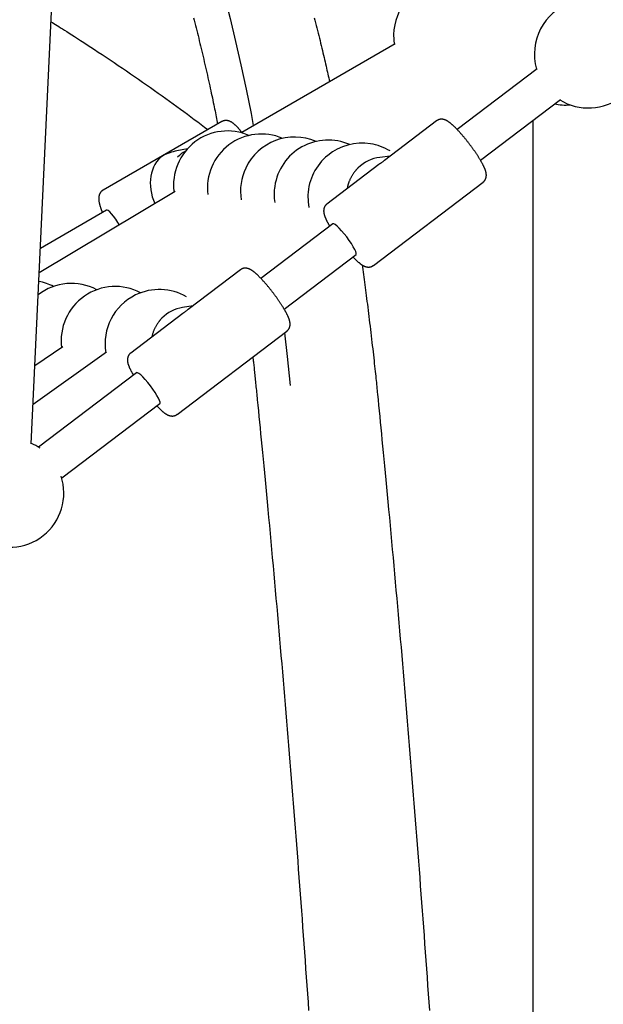
# Model space of a CAD drawing. Extents: x -4958 to 21181, y -2397 to 2011.
# Drawn here: x 9124 to 9366, y -749 to -339 of the extents above; entities that cross this region are included whole.
import ezdxf

# ---------------------------------------------------------------- set-up
doc = ezdxf.new("R2010")
doc.units = 0

msp = doc.modelspace()

# ---------------------------------------------------------------- linework, layer by layer
at = {"color": 7, "linetype": 'Continuous'}
for p, q in [((9128.43, -515.57), (9172.8, 440.06)), ((9279.75, -349.37), (9215.94, -386.14)), ((9338.82, -359.69), (9305.55, -384.93)), ((9315.22, -397.68), (9348.49, -372.44)), ((9207.65, -381.69), (9158.31, -410.14)), ((9297.02, -381.36), (9275.37, -397.78)), ((9337.14, -946.22), (9337.14, -381.05)), ((9193.35, -393.03), (9188.97, -393.87)), ((9277.67, -396.03), (9273.46, -396.53)), ((9273.04, -399.55), (9251.39, -415.97)), ((9270.73, -441.46), (9316.35, -406.85)), ((9188.3, -410.71), (9131.73, -444.48)), ((9159.75, -418.54), (9132.2, -434.42)), ((9253.86, -424.13), (9223.91, -446.85)), ((9233.58, -459.6), (9263.53, -436.88)), ((9215.38, -443.28), (9193.62, -459.79)), ((9195.73, -458.19), (9191.37, -458.91)), ((9191.52, -461.38), (9169.76, -477.89)), ((9189.09, -503.38), (9234.72, -468.77)), ((9159.73, -477.53), (9129.18, -499.34)), ((9141.56, -475.28), (9129.93, -483.2)), ((9172.23, -486.05), (9131.39, -517.03)), ((9141.06, -529.78), (9181.9, -498.8))]:
    msp.add_line(p, q, dxfattribs=at)
for points in [[(9193.32, -279.75), (9196.04, -287.34), (9198.71, -295.23), (9201.32, -303.41), (9203.86, -311.87), (9206.34, -320.6), (9208.76, -329.6), (9211.11, -338.86), (9213.4, -348.37), (9215.61, -358.13), (9217.75, -368.13), (9219.82, -378.35), (9220.78, -383.35)], [(9195.92, -338.52), (9196.19, -339.57), (9196.46, -340.62), (9196.73, -341.67), (9197, -342.73), (9197.26, -343.79), (9197.53, -344.86), (9197.79, -345.92), (9198.06, -347), (9198.32, -348.07), (9198.58, -349.15), (9198.84, -350.23), (9199.1, -351.32), (9199.36, -352.41), (9199.62, -353.5), (9199.88, -354.59), (9200.14, -355.69), (9200.39, -356.8), (9200.65, -357.9), (9200.9, -359.01), (9201.15, -360.12), (9201.4, -361.24), (9201.65, -362.36), (9201.9, -363.47), (9202.15, -364.57), (9202.39, -365.67), (9202.63, -366.75), (9202.86, -367.82), (9203.08, -368.86), (9203.3, -369.89), (9203.52, -370.89), (9203.73, -371.86), (9203.93, -372.82), (9204.12, -373.75), (9204.31, -374.65), (9204.5, -375.54), (9204.67, -376.4), (9204.84, -377.23), (9205.01, -378.05), (9205.17, -378.85), (9205.32, -379.63), (9205.48, -380.41), (9205.63, -381.17), (9205.78, -381.93), (9205.93, -382.69)], [(9246.15, -338.52), (9246.42, -339.56), (9246.69, -340.62), (9246.96, -341.67), (9247.22, -342.73), (9247.49, -343.79), (9247.75, -344.85), (9248.02, -345.91), (9248.28, -346.97), (9248.53, -348.02), (9248.79, -349.06), (9249.04, -350.09), (9249.28, -351.1), (9249.52, -352.09), (9249.75, -353.07), (9249.98, -354.03), (9250.2, -354.97), (9250.41, -355.9), (9250.62, -356.8), (9250.83, -357.69), (9251.03, -358.56), (9251.22, -359.42), (9251.41, -360.25), (9251.59, -361.08), (9251.77, -361.89), (9251.95, -362.7), (9252.13, -363.5), (9252.3, -364.29), (9252.48, -365.09)], [(9136.58, -340.16), (9137.2, -340.54), (9137.83, -340.92), (9138.48, -341.32), (9139.15, -341.73), (9139.86, -342.17), (9140.61, -342.64), (9141.42, -343.14), (9142.28, -343.68), (9143.21, -344.27), (9144.21, -344.91), (9145.28, -345.59), (9146.41, -346.32), (9147.62, -347.1), (9148.89, -347.93), (9150.23, -348.8), (9151.64, -349.72), (9153.12, -350.68), (9154.65, -351.69), (9156.24, -352.74), (9157.87, -353.81), (9159.53, -354.91), (9161.21, -356.04), (9162.91, -357.17), (9164.61, -358.32), (9166.32, -359.47), (9168.02, -360.63), (9169.71, -361.79), (9171.39, -362.95), (9173.06, -364.1), (9174.73, -365.26), (9176.37, -366.41), (9178.01, -367.55), (9179.62, -368.69), (9181.22, -369.82), (9182.8, -370.94), (9184.36, -372.06), (9185.9, -373.17), (9187.43, -374.27), (9188.94, -375.37), (9190.43, -376.46), (9191.9, -377.54), (9193.36, -378.62), (9194.8, -379.69), (9196.24, -380.76), (9197.66, -381.82), (9199.08, -382.89), (9200.49, -383.95), (9201.9, -385.01)], [(9216.23, -386.53), (9216.15, -386.42), (9216.07, -386.31), (9215.99, -386.2), (9215.9, -386.09), (9215.82, -385.97), (9215.73, -385.86), (9215.64, -385.74), (9215.55, -385.63), (9215.45, -385.51), (9215.35, -385.38), (9215.25, -385.26), (9215.14, -385.13), (9215.03, -385), (9214.92, -384.87), (9214.8, -384.73), (9214.68, -384.6), (9214.56, -384.46), (9214.43, -384.31), (9214.31, -384.17), (9214.18, -384.03), (9214.04, -383.89), (9213.91, -383.75), (9213.78, -383.61), (9213.65, -383.48), (9213.51, -383.35), (9213.38, -383.22), (9213.25, -383.1), (9213.12, -382.98), (9213, -382.87), (9212.87, -382.76), (9212.74, -382.65), (9212.62, -382.55), (9212.5, -382.45), (9212.37, -382.36), (9212.25, -382.27), (9212.14, -382.19), (9212.02, -382.11), (9211.9, -382.03), (9211.79, -381.96), (9211.67, -381.89), (9211.55, -381.82), (9211.44, -381.76), (9211.33, -381.7), (9211.21, -381.65), (9211.1, -381.6), (9210.99, -381.55), (9210.87, -381.5), (9210.76, -381.46), (9210.65, -381.42), (9210.54, -381.39), (9210.43, -381.36), (9210.31, -381.33), (9210.2, -381.3), (9210.09, -381.28), (9209.98, -381.26), (9209.86, -381.25), (9209.75, -381.24), (9209.63, -381.23), (9209.51, -381.22), (9209.4, -381.22), (9209.28, -381.23), (9209.17, -381.23), (9209.06, -381.24), (9208.95, -381.25), (9208.84, -381.26), (9208.73, -381.28), (9208.63, -381.3), (9208.53, -381.32), (9208.44, -381.34), (9208.35, -381.36), (9208.27, -381.39), (9208.18, -381.42), (9208.11, -381.46), (9208.04, -381.49), (9207.97, -381.53), (9207.9, -381.57), (9207.84, -381.6), (9207.78, -381.64), (9207.72, -381.69), (9207.66, -381.73)], [(9316.33, -406.83), (9316.39, -406.79), (9316.45, -406.76), (9316.51, -406.72), (9316.56, -406.68), (9316.62, -406.63), (9316.68, -406.59), (9316.74, -406.54), (9316.79, -406.48), (9316.85, -406.42), (9316.9, -406.35), (9316.96, -406.29), (9317.01, -406.21), (9317.07, -406.13), (9317.12, -406.05), (9317.17, -405.97), (9317.22, -405.88), (9317.27, -405.79), (9317.32, -405.69), (9317.36, -405.6), (9317.41, -405.5), (9317.45, -405.4), (9317.49, -405.3), (9317.52, -405.2), (9317.55, -405.1), (9317.58, -405), (9317.61, -404.9), (9317.63, -404.8), (9317.65, -404.7), (9317.67, -404.6), (9317.68, -404.5), (9317.69, -404.4), (9317.7, -404.3), (9317.7, -404.2), (9317.71, -404.1), (9317.71, -404), (9317.71, -403.91), (9317.71, -403.81), (9317.7, -403.71), (9317.69, -403.61), (9317.68, -403.51), (9317.67, -403.4), (9317.66, -403.3), (9317.64, -403.19), (9317.62, -403.09), (9317.6, -402.98), (9317.58, -402.87), (9317.56, -402.76), (9317.53, -402.64), (9317.5, -402.52), (9317.46, -402.4), (9317.43, -402.28), (9317.39, -402.16), (9317.35, -402.03), (9317.3, -401.9), (9317.26, -401.76), (9317.21, -401.63), (9317.15, -401.49), (9317.1, -401.34), (9317.04, -401.2), (9316.97, -401.05), (9316.91, -400.89), (9316.84, -400.74), (9316.77, -400.58), (9316.69, -400.42), (9316.61, -400.25), (9316.53, -400.08), (9316.45, -399.91), (9316.36, -399.74), (9316.27, -399.56), (9316.18, -399.39), (9316.08, -399.21), (9315.99, -399.03), (9315.89, -398.84), (9315.78, -398.66), (9315.68, -398.47), (9315.57, -398.28), (9315.46, -398.09), (9315.35, -397.9), (9315.24, -397.71), (9315.12, -397.51), (9315, -397.31), (9314.88, -397.12), (9314.76, -396.91), (9314.64, -396.71), (9314.51, -396.51), (9314.38, -396.31), (9314.25, -396.1), (9314.12, -395.9), (9313.98, -395.69), (9313.85, -395.48), (9313.71, -395.27), (9313.57, -395.07), (9313.44, -394.86), (9313.29, -394.65), (9313.15, -394.44), (9313.01, -394.23), (9312.86, -394.02), (9312.72, -393.8), (9312.57, -393.59), (9312.42, -393.38), (9312.27, -393.17), (9312.12, -392.96), (9311.97, -392.75), (9311.81, -392.53), (9311.66, -392.32), (9311.51, -392.11), (9311.35, -391.9), (9311.19, -391.69), (9311.04, -391.48), (9310.88, -391.27), (9310.72, -391.06), (9310.56, -390.85), (9310.4, -390.64), (9310.24, -390.43), (9310.08, -390.22), (9309.92, -390.02), (9309.76, -389.81), (9309.59, -389.61), (9309.43, -389.4), (9309.27, -389.2), (9309.11, -389), (9308.94, -388.8), (9308.78, -388.6), (9308.62, -388.4), (9308.46, -388.2), (9308.29, -388.01), (9308.13, -387.82), (9307.97, -387.62), (9307.81, -387.43), (9307.65, -387.24), (9307.48, -387.06), (9307.32, -386.87), (9307.16, -386.69), (9307, -386.51), (9306.84, -386.33), (9306.68, -386.15), (9306.52, -385.97), (9306.37, -385.8), (9306.21, -385.63), (9306.05, -385.46), (9305.9, -385.29), (9305.74, -385.13), (9305.59, -384.96), (9305.43, -384.8), (9305.28, -384.65), (9305.13, -384.49), (9304.98, -384.34), (9304.82, -384.19), (9304.67, -384.04), (9304.53, -383.89), (9304.38, -383.75), (9304.23, -383.61), (9304.08, -383.47), (9303.94, -383.34), (9303.79, -383.2), (9303.65, -383.07), (9303.51, -382.95), (9303.37, -382.82), (9303.22, -382.7), (9303.08, -382.58), (9302.95, -382.47), (9302.81, -382.36), (9302.67, -382.25), (9302.54, -382.14), (9302.4, -382.04), (9302.27, -381.94), (9302.14, -381.85), (9302.02, -381.76), (9301.89, -381.67), (9301.77, -381.59), (9301.65, -381.52), (9301.53, -381.44), (9301.41, -381.37), (9301.29, -381.31), (9301.18, -381.24), (9301.06, -381.19), (9300.95, -381.13), (9300.83, -381.08), (9300.72, -381.03), (9300.61, -380.98), (9300.5, -380.94), (9300.39, -380.9), (9300.27, -380.87), (9300.17, -380.83), (9300.06, -380.8), (9299.95, -380.78), (9299.84, -380.75), (9299.73, -380.73), (9299.62, -380.71), (9299.52, -380.7), (9299.41, -380.69), (9299.3, -380.68), (9299.19, -380.68), (9299.08, -380.68), (9298.97, -380.68), (9298.86, -380.68), (9298.75, -380.69), (9298.64, -380.7), (9298.53, -380.72), (9298.42, -380.73), (9298.31, -380.75), (9298.21, -380.78), (9298.1, -380.8), (9298.01, -380.83), (9297.91, -380.86), (9297.81, -380.9), (9297.72, -380.94), (9297.64, -380.98), (9297.55, -381.02), (9297.47, -381.07), (9297.4, -381.12), (9297.32, -381.17), (9297.25, -381.22), (9297.18, -381.27), (9297.11, -381.33), (9297.04, -381.38)], [(9264.42, -400.88), (9264.32, -400.96), (9264.22, -401.05), (9264.12, -401.14), (9264.02, -401.23), (9263.92, -401.33), (9263.81, -401.44), (9263.7, -401.55), (9263.59, -401.67), (9263.48, -401.8), (9263.36, -401.94), (9263.24, -402.08), (9263.11, -402.24), (9262.98, -402.41), (9262.85, -402.58), (9262.72, -402.77), (9262.58, -402.96), (9262.44, -403.17), (9262.3, -403.38), (9262.15, -403.6), (9262.01, -403.82), (9261.87, -404.06), (9261.73, -404.29), (9261.59, -404.53), (9261.45, -404.78), (9261.32, -405.03), (9261.2, -405.28), (9261.08, -405.53), (9260.97, -405.77), (9260.86, -406.02), (9260.76, -406.26), (9260.66, -406.5), (9260.57, -406.74), (9260.48, -406.96), (9260.4, -407.18), (9260.33, -407.39), (9260.26, -407.6), (9260.2, -407.8), (9260.14, -407.99), (9260.09, -408.17), (9260.05, -408.35), (9260.01, -408.52), (9259.97, -408.68), (9259.94, -408.83), (9259.92, -408.98), (9259.89, -409.13), (9259.87, -409.28), (9259.86, -409.42), (9259.84, -409.56)], [(9158.32, -410.17), (9158.23, -410.22), (9158.14, -410.27), (9158.06, -410.33), (9157.97, -410.38), (9157.88, -410.44), (9157.8, -410.5), (9157.72, -410.56), (9157.64, -410.63), (9157.56, -410.7), (9157.49, -410.78), (9157.41, -410.86), (9157.34, -410.94), (9157.28, -411.03), (9157.21, -411.12), (9157.15, -411.21), (9157.09, -411.3), (9157.03, -411.4), (9156.98, -411.49), (9156.93, -411.59), (9156.88, -411.69), (9156.83, -411.79), (9156.79, -411.89), (9156.75, -411.99), (9156.71, -412.1), (9156.68, -412.2), (9156.65, -412.3), (9156.62, -412.41), (9156.59, -412.51), (9156.57, -412.62), (9156.55, -412.72), (9156.53, -412.83), (9156.51, -412.93), (9156.5, -413.04), (9156.49, -413.15), (9156.48, -413.26), (9156.47, -413.38), (9156.47, -413.49), (9156.47, -413.61), (9156.47, -413.73), (9156.47, -413.85), (9156.47, -413.98), (9156.48, -414.11), (9156.49, -414.24), (9156.5, -414.38), (9156.52, -414.52), (9156.53, -414.66), (9156.55, -414.8), (9156.58, -414.95), (9156.6, -415.1), (9156.63, -415.26), (9156.66, -415.42), (9156.7, -415.58), (9156.73, -415.75), (9156.78, -415.91), (9156.82, -416.09), (9156.87, -416.27), (9156.92, -416.45), (9156.97, -416.63), (9157.03, -416.82), (9157.08, -417), (9157.14, -417.19), (9157.2, -417.37), (9157.25, -417.54), (9157.31, -417.71), (9157.37, -417.88), (9157.42, -418.03), (9157.47, -418.18), (9157.52, -418.32), (9157.57, -418.46), (9157.62, -418.58), (9157.66, -418.7), (9157.7, -418.82), (9157.75, -418.92), (9157.79, -419.02), (9157.82, -419.12), (9157.86, -419.21), (9157.9, -419.29), (9157.93, -419.38), (9157.97, -419.46), (9158, -419.54)], [(9243.5, -412.15), (9243.56, -414.98), (9243.9, -417.42)], [(9251.4, -416), (9251.34, -416.04), (9251.28, -416.08), (9251.22, -416.13), (9251.16, -416.17), (9251.1, -416.22), (9251.04, -416.27), (9250.98, -416.32), (9250.92, -416.38), (9250.86, -416.45), (9250.8, -416.51), (9250.75, -416.59), (9250.69, -416.66), (9250.64, -416.74), (9250.58, -416.83), (9250.53, -416.91), (9250.48, -417), (9250.44, -417.1), (9250.39, -417.19), (9250.35, -417.29), (9250.31, -417.39), (9250.27, -417.49), (9250.23, -417.59), (9250.2, -417.69), (9250.17, -417.79), (9250.14, -417.89), (9250.12, -417.99), (9250.1, -418.09), (9250.08, -418.19), (9250.07, -418.29), (9250.06, -418.39), (9250.05, -418.49), (9250.04, -418.58), (9250.03, -418.68), (9250.03, -418.78), (9250.03, -418.88), (9250.03, -418.98), (9250.04, -419.08), (9250.05, -419.18), (9250.05, -419.28), (9250.07, -419.38), (9250.08, -419.48), (9250.09, -419.59), (9250.11, -419.69), (9250.13, -419.8), (9250.15, -419.91), (9250.18, -420.02), (9250.2, -420.14), (9250.23, -420.26), (9250.27, -420.37), (9250.3, -420.5), (9250.34, -420.62), (9250.38, -420.75), (9250.42, -420.88), (9250.47, -421.01), (9250.52, -421.15), (9250.57, -421.28), (9250.63, -421.43), (9250.68, -421.57), (9250.75, -421.72), (9250.81, -421.87), (9250.88, -422.02), (9250.95, -422.18), (9251.02, -422.34), (9251.09, -422.49), (9251.17, -422.65), (9251.25, -422.81), (9251.33, -422.97), (9251.41, -423.14), (9251.49, -423.3), (9251.58, -423.47), (9251.67, -423.63), (9251.76, -423.8), (9251.85, -423.96), (9251.94, -424.13), (9252.04, -424.3), (9252.13, -424.47), (9252.23, -424.64), (9252.33, -424.81), (9252.43, -424.97), (9252.53, -425.14)], [(9165, -424.62), (9164.43, -423.68), (9163.52, -422.27), (9162.63, -421.02), (9161.78, -419.97), (9161.03, -419.17), (9160.4, -418.68), (9159.93, -418.5), (9159.75, -418.54)], [(9263.53, -436.88), (9263.59, -436.81), (9263.62, -436.4), (9263.42, -435.72), (9263, -434.79), (9262.37, -433.67), (9261.58, -432.39), (9260.65, -431.03), (9259.63, -429.64), (9258.56, -428.29), (9257.51, -427.05), (9256.5, -425.97), (9255.6, -425.1), (9254.85, -424.48), (9254.27, -424.15), (9253.9, -424.11), (9253.86, -424.13)], [(9262.2, -437.89), (9262.34, -438.04), (9262.48, -438.19), (9262.62, -438.33), (9262.77, -438.48), (9262.91, -438.62), (9263.05, -438.76), (9263.19, -438.9), (9263.33, -439.04), (9263.47, -439.18), (9263.61, -439.31), (9263.75, -439.44), (9263.89, -439.57), (9264.03, -439.7), (9264.17, -439.82), (9264.31, -439.95), (9264.45, -440.07), (9264.6, -440.19), (9264.74, -440.3), (9264.88, -440.42), (9265.02, -440.53), (9265.15, -440.64), (9265.29, -440.75), (9265.43, -440.85), (9265.56, -440.95), (9265.69, -441.04), (9265.82, -441.13), (9265.95, -441.21), (9266.07, -441.29), (9266.19, -441.37), (9266.32, -441.44), (9266.44, -441.51), (9266.56, -441.57), (9266.68, -441.63), (9266.8, -441.69), (9266.91, -441.74), (9267.03, -441.79), (9267.15, -441.84), (9267.26, -441.88), (9267.38, -441.92), (9267.49, -441.96), (9267.6, -441.99), (9267.71, -442.02), (9267.82, -442.05), (9267.93, -442.07), (9268.04, -442.09), (9268.15, -442.11), (9268.26, -442.12), (9268.37, -442.13), (9268.48, -442.14), (9268.59, -442.14), (9268.7, -442.15), (9268.81, -442.14), (9268.92, -442.14), (9269.03, -442.13), (9269.14, -442.12), (9269.25, -442.1), (9269.36, -442.08), (9269.46, -442.06), (9269.57, -442.04), (9269.67, -442.01), (9269.77, -441.98), (9269.87, -441.94), (9269.97, -441.9), (9270.06, -441.86), (9270.14, -441.82), (9270.23, -441.77), (9270.31, -441.72), (9270.39, -441.67), (9270.47, -441.61), (9270.55, -441.56), (9270.62, -441.5), (9270.7, -441.45)], [(9266, -441.21), (9266.14, -442.21), (9266.28, -443.22), (9266.42, -444.23), (9266.57, -445.25), (9266.71, -446.28), (9266.85, -447.33), (9267, -448.39), (9267.14, -449.47), (9267.29, -450.57), (9267.44, -451.69), (9267.59, -452.84), (9267.74, -454), (9267.9, -455.19), (9268.05, -456.39), (9268.21, -457.62), (9268.37, -458.87), (9268.53, -460.14), (9268.69, -461.43), (9268.85, -462.73), (9269.01, -464.05), (9269.17, -465.38), (9269.33, -466.72), (9269.49, -468.06), (9269.65, -469.41), (9269.81, -470.77), (9269.97, -472.11), (9270.12, -473.46), (9270.28, -474.79), (9270.43, -476.1), (9270.57, -477.39), (9270.71, -478.65), (9270.85, -479.88), (9270.98, -481.08), (9271.11, -482.24), (9271.23, -483.36), (9271.35, -484.45), (9271.46, -485.5), (9271.56, -486.51), (9271.67, -487.49), (9271.76, -488.42), (9271.86, -489.33), (9271.95, -490.19), (9272.03, -491.03), (9272.11, -491.85), (9272.2, -492.65), (9272.27, -493.43), (9272.35, -494.21), (9272.43, -494.98)], [(9234.7, -468.74), (9234.77, -468.7), (9234.83, -468.66), (9234.89, -468.61), (9234.96, -468.57), (9235.02, -468.52), (9235.08, -468.46), (9235.14, -468.41), (9235.2, -468.35), (9235.26, -468.28), (9235.32, -468.21), (9235.37, -468.14), (9235.43, -468.06), (9235.48, -467.98), (9235.54, -467.9), (9235.59, -467.81), (9235.64, -467.72), (9235.68, -467.63), (9235.73, -467.53), (9235.77, -467.43), (9235.81, -467.34), (9235.85, -467.24), (9235.89, -467.14), (9235.92, -467.03), (9235.95, -466.93), (9235.97, -466.83), (9236, -466.73), (9236.02, -466.63), (9236.03, -466.53), (9236.05, -466.43), (9236.06, -466.33), (9236.07, -466.24), (9236.07, -466.14), (9236.08, -466.04), (9236.08, -465.94), (9236.08, -465.84), (9236.08, -465.74), (9236.07, -465.64), (9236.06, -465.54), (9236.05, -465.44), (9236.04, -465.34), (9236.03, -465.24), (9236.01, -465.13), (9236, -465.03), (9235.98, -464.92), (9235.95, -464.81), (9235.93, -464.69), (9235.9, -464.58), (9235.87, -464.46), (9235.84, -464.34), (9235.8, -464.22), (9235.77, -464.1), (9235.72, -463.97), (9235.68, -463.84), (9235.63, -463.7), (9235.58, -463.57), (9235.53, -463.43), (9235.47, -463.29), (9235.42, -463.14), (9235.35, -462.99), (9235.29, -462.84), (9235.22, -462.68), (9235.15, -462.53), (9235.07, -462.36), (9235, -462.2), (9234.92, -462.03), (9234.83, -461.86), (9234.75, -461.69), (9234.66, -461.52), (9234.57, -461.34), (9234.47, -461.16), (9234.38, -460.98), (9234.28, -460.8), (9234.18, -460.62), (9234.07, -460.43), (9233.97, -460.24), (9233.86, -460.06), (9233.75, -459.86), (9233.63, -459.67), (9233.52, -459.48), (9233.4, -459.28), (9233.28, -459.08), (9233.16, -458.88), (9233.04, -458.68), (9232.91, -458.48), (9232.78, -458.28), (9232.65, -458.07), (9232.52, -457.87), (9232.39, -457.66), (9232.25, -457.45), (9232.12, -457.25), (9231.98, -457.04), (9231.84, -456.83), (9231.7, -456.62), (9231.56, -456.41), (9231.41, -456.2), (9231.27, -455.99), (9231.12, -455.78), (9230.98, -455.57), (9230.83, -455.36), (9230.68, -455.14), (9230.53, -454.93), (9230.38, -454.72), (9230.22, -454.51), (9230.07, -454.3), (9229.92, -454.08), (9229.76, -453.87), (9229.6, -453.66), (9229.45, -453.45), (9229.29, -453.24), (9229.13, -453.03), (9228.97, -452.82), (9228.81, -452.61), (9228.65, -452.4), (9228.49, -452.2), (9228.33, -451.99), (9228.17, -451.78), (9228.01, -451.58), (9227.84, -451.37), (9227.68, -451.17), (9227.52, -450.97), (9227.36, -450.77), (9227.19, -450.57), (9227.03, -450.37), (9226.87, -450.17), (9226.71, -449.98), (9226.54, -449.78), (9226.38, -449.59), (9226.22, -449.4), (9226.06, -449.21), (9225.89, -449.02), (9225.73, -448.84), (9225.57, -448.65), (9225.41, -448.47), (9225.25, -448.29), (9225.09, -448.11), (9224.93, -447.94), (9224.78, -447.76), (9224.62, -447.59), (9224.46, -447.42), (9224.3, -447.25), (9224.15, -447.09), (9223.99, -446.92), (9223.84, -446.76), (9223.69, -446.61), (9223.53, -446.45), (9223.38, -446.3), (9223.23, -446.14), (9223.08, -446), (9222.93, -445.85), (9222.79, -445.71), (9222.64, -445.56), (9222.49, -445.43), (9222.35, -445.29), (9222.2, -445.16), (9222.06, -445.03), (9221.91, -444.9), (9221.77, -444.77), (9221.63, -444.65), (9221.49, -444.53), (9221.35, -444.42), (9221.22, -444.31), (9221.08, -444.2), (9220.95, -444.09), (9220.82, -443.99), (9220.69, -443.89), (9220.56, -443.8), (9220.43, -443.71), (9220.31, -443.62), (9220.18, -443.54), (9220.06, -443.47), (9219.95, -443.39), (9219.83, -443.32), (9219.71, -443.26), (9219.6, -443.19), (9219.49, -443.13), (9219.37, -443.08), (9219.26, -443.02), (9219.15, -442.98), (9219.04, -442.93), (9218.93, -442.89), (9218.82, -442.85), (9218.72, -442.81), (9218.61, -442.77), (9218.5, -442.74), (9218.39, -442.71), (9218.29, -442.69), (9218.18, -442.67), (9218.07, -442.65), (9217.97, -442.63), (9217.86, -442.62), (9217.75, -442.61), (9217.64, -442.6), (9217.53, -442.59), (9217.42, -442.59), (9217.31, -442.6), (9217.2, -442.6), (9217.09, -442.61), (9216.98, -442.62), (9216.87, -442.64), (9216.76, -442.66), (9216.65, -442.68), (9216.55, -442.7), (9216.45, -442.73), (9216.35, -442.76), (9216.26, -442.79), (9216.16, -442.82), (9216.07, -442.86), (9215.99, -442.9), (9215.91, -442.95), (9215.83, -442.99), (9215.76, -443.04), (9215.68, -443.09), (9215.61, -443.14), (9215.55, -443.19), (9215.48, -443.25), (9215.41, -443.3)], [(9182.72, -463.42), (9182.65, -463.49), (9182.58, -463.55), (9182.5, -463.62), (9182.42, -463.7), (9182.35, -463.77), (9182.26, -463.86), (9182.18, -463.95), (9182.09, -464.06), (9181.99, -464.17), (9181.89, -464.29), (9181.78, -464.43), (9181.67, -464.57), (9181.55, -464.73), (9181.43, -464.9), (9181.3, -465.07), (9181.17, -465.26), (9181.04, -465.46), (9180.9, -465.67), (9180.76, -465.88), (9180.62, -466.11), (9180.48, -466.34), (9180.34, -466.57), (9180.2, -466.81), (9180.06, -467.06), (9179.93, -467.3), (9179.81, -467.55), (9179.68, -467.8), (9179.57, -468.06), (9179.46, -468.31), (9179.35, -468.57), (9179.25, -468.83), (9179.15, -469.09), (9179.06, -469.35), (9178.98, -469.62), (9178.9, -469.88), (9178.82, -470.15), (9178.75, -470.42), (9178.68, -470.69), (9178.61, -470.95), (9178.54, -471.22)], [(9233.75, -469.51), (9234.84, -479.31), (9236.08, -491.36)], [(9169.78, -477.91), (9169.72, -477.96), (9169.65, -478), (9169.59, -478.05), (9169.52, -478.09), (9169.46, -478.14), (9169.4, -478.2), (9169.34, -478.25), (9169.28, -478.31), (9169.22, -478.38), (9169.16, -478.45), (9169.1, -478.52), (9169.05, -478.6), (9168.99, -478.68), (9168.94, -478.77), (9168.89, -478.85), (9168.84, -478.94), (9168.79, -479.04), (9168.75, -479.13), (9168.71, -479.23), (9168.67, -479.33), (9168.63, -479.43), (9168.59, -479.53), (9168.56, -479.63), (9168.53, -479.73), (9168.51, -479.83), (9168.48, -479.93), (9168.46, -480.03), (9168.45, -480.13), (9168.43, -480.23), (9168.42, -480.33), (9168.41, -480.43), (9168.41, -480.53), (9168.4, -480.62), (9168.4, -480.72), (9168.4, -480.82), (9168.4, -480.92), (9168.41, -481.02), (9168.42, -481.12), (9168.43, -481.22), (9168.44, -481.32), (9168.45, -481.43), (9168.47, -481.53), (9168.48, -481.64), (9168.5, -481.75), (9168.53, -481.86), (9168.55, -481.97), (9168.58, -482.08), (9168.61, -482.2), (9168.64, -482.32), (9168.68, -482.44), (9168.72, -482.57), (9168.76, -482.7), (9168.8, -482.83), (9168.85, -482.96), (9168.9, -483.1), (9168.95, -483.24), (9169.01, -483.38), (9169.07, -483.53), (9169.13, -483.67), (9169.19, -483.83), (9169.26, -483.98), (9169.33, -484.13), (9169.4, -484.29), (9169.48, -484.45), (9169.56, -484.61), (9169.63, -484.77), (9169.71, -484.93), (9169.79, -485.09), (9169.88, -485.25), (9169.96, -485.41), (9170.05, -485.58), (9170.14, -485.74), (9170.23, -485.9), (9170.32, -486.07), (9170.42, -486.23), (9170.51, -486.4), (9170.61, -486.56), (9170.7, -486.73), (9170.8, -486.9), (9170.9, -487.06)], [(9220.58, -479.5), (9220.63, -480.02), (9220.69, -480.54), (9220.75, -481.07), (9220.81, -481.6), (9220.87, -482.14), (9220.94, -482.69), (9221, -483.25), (9221.06, -483.82), (9221.12, -484.42), (9221.19, -485.02), (9221.25, -485.64), (9221.32, -486.28), (9221.39, -486.94), (9221.46, -487.6), (9221.53, -488.29), (9221.6, -488.99), (9221.67, -489.7), (9221.74, -490.43), (9221.82, -491.17), (9221.89, -491.92), (9221.97, -492.68), (9222.05, -493.44), (9222.12, -494.21), (9222.2, -494.98)], [(9181.9, -498.8), (9181.96, -498.72), (9181.98, -498.3), (9181.77, -497.6), (9181.34, -496.67), (9180.71, -495.53), (9179.91, -494.25), (9178.98, -492.89), (9177.95, -491.5), (9176.89, -490.16), (9175.83, -488.92), (9174.83, -487.84), (9173.94, -486.98), (9173.19, -486.38), (9172.62, -486.06), (9172.26, -486.03), (9172.23, -486.05)], [(9222.2, -494.98), (9222.43, -497.27), (9222.65, -499.57), (9222.88, -501.88), (9223.11, -504.23), (9223.35, -506.6), (9223.58, -509.02), (9223.82, -511.49), (9224.07, -514.02), (9224.32, -516.61), (9224.58, -519.27), (9224.84, -522), (9225.11, -524.8), (9225.38, -527.66), (9225.66, -530.6), (9225.95, -533.59), (9226.24, -536.66), (9226.53, -539.8), (9226.83, -542.99), (9227.13, -546.23), (9227.44, -549.52), (9227.74, -552.85), (9228.05, -556.2), (9228.36, -559.56), (9228.67, -562.94), (9228.98, -566.32), (9229.28, -569.7), (9229.59, -573.09), (9229.89, -576.47), (9230.2, -579.86), (9230.5, -583.25), (9230.8, -586.64), (9231.1, -590.03), (9231.39, -593.43), (9231.69, -596.82), (9231.98, -600.22), (9232.28, -603.62), (9232.57, -607.02), (9232.86, -610.42), (9233.15, -613.82), (9233.44, -617.22), (9233.73, -620.63), (9234.02, -624.04), (9234.3, -627.45), (9234.59, -630.86), (9234.87, -634.27), (9235.15, -637.68), (9235.43, -641.1), (9235.71, -644.52), (9235.99, -647.93), (9236.27, -651.35), (9236.54, -654.77), (9236.82, -658.2), (9237.09, -661.62), (9237.37, -665.05), (9237.64, -668.47), (9237.91, -671.9), (9238.17, -675.33), (9238.44, -678.76), (9238.71, -682.2), (9238.97, -685.63), (9239.24, -689.07), (9239.5, -692.5), (9239.76, -695.94), (9240.02, -699.38), (9240.28, -702.82), (9240.54, -706.26), (9240.79, -709.71), (9241.05, -713.15), (9241.3, -716.6), (9241.55, -720.05), (9241.81, -723.5), (9242.06, -726.95), (9242.3, -730.4), (9242.55, -733.85), (9242.8, -737.31), (9243.04, -740.76), (9243.29, -744.22), (9243.53, -747.68), (9243.77, -751.14)], [(9272.43, -494.98), (9272.66, -497.27), (9272.88, -499.57), (9273.11, -501.88), (9273.34, -504.23), (9273.57, -506.6), (9273.81, -509.02), (9274.05, -511.49), (9274.3, -514.02), (9274.55, -516.61), (9274.81, -519.27), (9275.07, -522), (9275.34, -524.8), (9275.61, -527.66), (9275.89, -530.6), (9276.17, -533.59), (9276.46, -536.66), (9276.76, -539.8), (9277.06, -542.99), (9277.36, -546.23), (9277.67, -549.52), (9277.97, -552.85), (9278.28, -556.2), (9278.59, -559.56), (9278.9, -562.94), (9279.21, -566.32), (9279.51, -569.7), (9279.82, -573.09), (9280.12, -576.47), (9280.42, -579.86), (9280.72, -583.25), (9281.02, -586.64), (9281.32, -590.03), (9281.62, -593.43), (9281.92, -596.82), (9282.21, -600.22), (9282.51, -603.62), (9282.8, -607.02), (9283.09, -610.42), (9283.38, -613.82), (9283.67, -617.22), (9283.96, -620.63), (9284.25, -624.04), (9284.53, -627.45), (9284.82, -630.86), (9285.1, -634.27), (9285.38, -637.68), (9285.66, -641.1), (9285.94, -644.52), (9286.22, -647.93), (9286.5, -651.35), (9286.77, -654.77), (9287.05, -658.2), (9287.32, -661.62), (9287.59, -665.05), (9287.86, -668.47), (9288.13, -671.9), (9288.4, -675.33), (9288.67, -678.76), (9288.94, -682.2), (9289.2, -685.63), (9289.46, -689.07), (9289.73, -692.5), (9289.99, -695.94), (9290.25, -699.38), (9290.51, -702.82), (9290.76, -706.26), (9291.02, -709.71), (9291.28, -713.15), (9291.53, -716.6), (9291.78, -720.05), (9292.03, -723.5), (9292.28, -726.95), (9292.53, -730.4), (9292.78, -733.85), (9293.03, -737.31), (9293.27, -740.76), (9293.52, -744.22), (9293.76, -747.68), (9294, -751.14)], [(9180.56, -499.81), (9180.71, -499.97), (9180.86, -500.12), (9181.01, -500.27), (9181.16, -500.42), (9181.31, -500.57), (9181.45, -500.71), (9181.6, -500.86), (9181.74, -501), (9181.89, -501.14), (9182.03, -501.28), (9182.18, -501.41), (9182.32, -501.54), (9182.46, -501.67), (9182.6, -501.8), (9182.75, -501.92), (9182.89, -502.04), (9183.03, -502.16), (9183.17, -502.28), (9183.31, -502.39), (9183.45, -502.5), (9183.59, -502.61), (9183.73, -502.72), (9183.87, -502.82), (9184, -502.91), (9184.13, -503.01), (9184.26, -503.09), (9184.38, -503.18), (9184.51, -503.26), (9184.63, -503.33), (9184.76, -503.4), (9184.88, -503.47), (9185, -503.53), (9185.12, -503.59), (9185.24, -503.65), (9185.36, -503.7), (9185.48, -503.75), (9185.6, -503.79), (9185.72, -503.83), (9185.83, -503.87), (9185.95, -503.91), (9186.06, -503.94), (9186.17, -503.96), (9186.28, -503.99), (9186.39, -504.01), (9186.5, -504.03), (9186.61, -504.04), (9186.72, -504.05), (9186.83, -504.06), (9186.94, -504.06), (9187.05, -504.06), (9187.16, -504.06), (9187.28, -504.06), (9187.39, -504.05), (9187.5, -504.03), (9187.61, -504.02), (9187.71, -504), (9187.82, -503.98), (9187.92, -503.96), (9188.02, -503.93), (9188.12, -503.9), (9188.22, -503.87), (9188.31, -503.84), (9188.4, -503.8), (9188.49, -503.76), (9188.57, -503.71), (9188.65, -503.67), (9188.72, -503.62), (9188.79, -503.57), (9188.86, -503.52), (9188.93, -503.47), (9189, -503.41), (9189.07, -503.36)]]:
    msp.add_lwpolyline(points, dxfattribs=at)
for centre, radius, start, end in [((9301.63, -345.98), 22.5, 107.9651, 189.1335), ((9360.2, -353.52), 22.5, 108.4629, 196.3535), ((9360.2, -353.52), 22.5, 238.0085, 18.3681), ((9350.6, -352.28), 22.5, 258.2613, 275.0903), ((9210.09, -408.06), 22.5, 66.762, 187.5481), ((9224.15, -409.33), 22.5, 66.874, 186.8607), ((9237.96, -410.58), 22.5, 66.6443, 154.8149), ((9251.95, -411.85), 22.5, 66.5891, 171.6489), ((9265.98, -413.12), 22.5, 80.978, 177.5415), ((9265.98, -413.12), 22.5, 58.7227, 80.978), ((9200.12, -407.56), 15.55, 119.1701, 134.2656), ((9275.31, -412), 15.57, 96.8286, 134.2289), ((9237.96, -410.58), 22.5, 154.8149, 189.1832), ((9251.95, -411.85), 22.5, 171.6489, 188.6538), ((9145.1, -471.43), 22.5, 62.0306, 127.827), ((9127.33, -470.19), 22.5, 62.6723, 79.1489), ((9163.34, -472.7), 22.5, 61.9618, 187.4893), ((9181.63, -473.98), 22.5, 115.8124, 189.5982), ((9181.63, -473.98), 22.5, 59.7783, 115.8124), ((9193.92, -474.28), 15.58, 99.4212, 135.7175), ((9119.47, -536.11), 22.5, 55.9938, 66.5142), ((9119.47, -536.11), 22.5, 238.0085, 18.3681)]:
    msp.add_arc(centre, radius, start, end, dxfattribs=at)
for centre, major_axis, ratio, start_param, end_param in [((9190.97, -409.77), (-5.61, 15.08), 0.783166, 0.196484, 1.678804), ((9190.97, -409.77), (17.62, 6.55), 0.846641, 1.374313, 1.702021), ((9283.87, -411.41), (17.15, 6.92), 0.854375, 1.78625, 1.878877), ((9283.87, -411.41), (-6.06, 15.02), 0.804974, 0.215454, 0.308081), ((9202.24, -473.33), (16.96, 7.3), 0.857706, 1.768555, 1.851821), ((9202.24, -473.33), (-6.39, 14.85), 0.809318, 0.197759, 0.281025)]:
    msp.add_ellipse(centre, major_axis=major_axis, ratio=ratio, start_param=start_param, end_param=end_param, dxfattribs=at)

doc.saveas('drawing.dxf')
